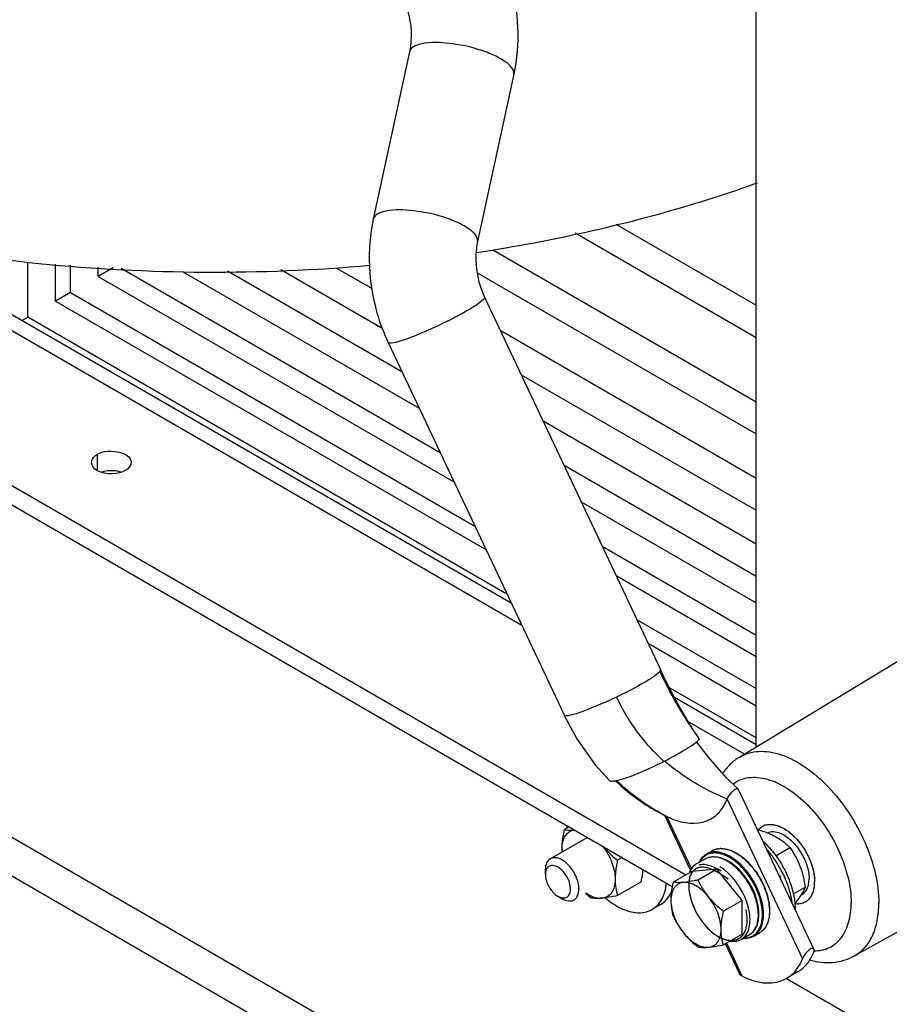
# Model space of a CAD drawing. Units: millimetres. Extents: x 235 to 13585, y -5508 to -773.
# Drawn here: x 8709 to 8929, y -3325 to -3076 of the extents above; entities that cross this region are included whole.
import ezdxf

# ---------------------------------------------------------------- set-up
doc = ezdxf.new("R2010")
doc.units = ezdxf.units.MM
doc.header["$LTSCALE"] = 346.5
doc.layers.get('0').update_dxf_attribs({"linetype": 'CONTINUOUS'})
doc.layers.add('ASSI', color=7, linetype='CONTINUOUS')
doc.layers.add('GEOM', color=7, linetype='CONTINUOUS')

msp = doc.modelspace()

# ---------------------------------------------------------------- linework, layer by layer
at = {"color": 7, "linetype": 'Continuous'}
for p, q in [((8847.75, -3280.33), (8846.57, -3281.01)), ((8861.18, -3288.08), (8860, -3288.76)), ((8878.82, -3291.61), (8874.08, -3294.34)), ((8885.18, -3291.04), (8878.82, -3291.61)), ((8885.18, -3291.04), (8880.45, -3293.77)), ((8891.55, -3298.95), (8885.18, -3291.04)), ((8865.87, -3294.33), (8860, -3297.72)), ((8870.88, -3299.99), (8868.76, -3301.22)), ((8891.55, -3298.95), (8886.81, -3301.69)), ((8891.55, -3307.44), (8891.55, -3298.95)), ((8891.55, -3307.44), (8886.81, -3310.17))]:
    msp.add_line(p, q, dxfattribs=at)
for centre, radius, start, end in [((8867.44, -3278.09), 20.41, 185.2526, 187.1803), ((8860.8, -3285.84), 14.84, 179.973, 183.1253), ((8865.74, -3295.99), 6.04, 292.9349, 299.9891)]:
    msp.add_arc(centre, radius, start, end, dxfattribs=at)
for points, knots in [([(8845.97, -3285.83), (8845.97, -3285.45), (8846.03, -3283.82), (8846.3, -3282.22), (8846.57, -3281.01)], [0, 0, 0, 0, 0.238312, 1, 1, 1, 1]), ([(8845.97, -3285.83), (8845.97, -3285.23), (8846.08, -3284.09), (8846.68, -3282.58), (8847.72, -3281.49), (8848.62, -3281.16), (8849.08, -3281.08)], [0, 0, 0, 0, 0.29386, 0.548576, 0.776026, 1, 1, 1, 1]), ([(8846.57, -3281.01), (8846.74, -3281.04), (8847.56, -3281.14), (8848.39, -3281.12), (8849.04, -3281.08)], [0, 0, 0, 0, 0.213677, 1, 1, 1, 1]), ([(8856.29, -3285.25), (8857.24, -3286.5), (8858.39, -3288.57), (8859.24, -3291.46), (8859.4, -3292.9), (8859.4, -3293.59)], [0, 0, 0, 0, 0.522664, 0.77189, 1, 1, 1, 1]), ([(8846, -3286.63), (8846, -3286.56), (8845.98, -3286.3), (8845.97, -3286.03), (8845.97, -3285.83)], [0, 0, 0, 0, 0.254539, 1, 1, 1, 1]), ([(8856.35, -3285.3), (8856.62, -3285.62), (8857.74, -3286.87), (8859.01, -3287.98), (8860, -3288.76)], [0, 0, 0, 0, 0.24821, 1, 1, 1, 1]), ([(8860, -3288.76), (8859.91, -3289.18), (8859.59, -3290.77), (8859.4, -3292.39), (8859.4, -3293.59)], [0, 0, 0, 0, 0.260473, 1, 1, 1, 1]), ([(8866.4, -3291.09), (8866.37, -3291.36), (8866.25, -3292.44), (8866.05, -3293.52), (8865.87, -3294.33)], [0, 0, 0, 0, 0.243601, 1, 1, 1, 1]), ([(8859.4, -3293.59), (8859.4, -3294.22), (8859.28, -3295.4), (8858.63, -3296.96), (8857.5, -3298.04), (8856.53, -3298.32), (8856.04, -3298.37)], [0, 0, 0, 0, 0.293858, 0.547079, 0.77354, 1, 1, 1, 1]), ([(8859.4, -3293.59), (8859.4, -3294.31), (8859.5, -3295.71), (8859.82, -3297.08), (8860, -3297.72)], [0, 0, 0, 0, 0.519795, 1, 1, 1, 1]), ([(8868.76, -3301.22), (8869.27, -3300.92), (8870.22, -3300.16), (8871.32, -3298.61), (8872.08, -3296.7), (8872.33, -3295.3), (8872.41, -3294.57)], [0, 0, 0, 0, 0.224035, 0.46, 0.716978, 1, 1, 1, 1]), ([(8874.08, -3294.34), (8874, -3294.73), (8873.69, -3296.24), (8873.51, -3297.77), (8873.51, -3298.91)], [0, 0, 0, 0, 0.260473, 1, 1, 1, 1]), ([(8876.7, -3294.38), (8876.24, -3294.42), (8875.32, -3294.69), (8874.25, -3295.72), (8873.63, -3297.2), (8873.51, -3298.31), (8873.51, -3298.91)], [0, 0, 0, 0, 0.226463, 0.452921, 0.706138, 1, 1, 1, 1]), ([(8876.7, -3294.38), (8876.44, -3294.41), (8875.57, -3294.47), (8874.69, -3294.43), (8874.08, -3294.34)], [0, 0, 0, 0, 0.293873, 1, 1, 1, 1]), ([(8880.45, -3293.77), (8880.11, -3293.84), (8878.87, -3294.09), (8877.61, -3294.3), (8876.7, -3294.38)], [0, 0, 0, 0, 0.272825, 1, 1, 1, 1]), ([(8883.06, -3298.06), (8882.59, -3297.48), (8881.61, -3296.43), (8879.6, -3294.92), (8877.79, -3294.29), (8876.7, -3294.38)], [0, 0, 0, 0, 0.295034, 0.564528, 1, 1, 1, 1]), ([(8883.06, -3298.06), (8882.53, -3297.4), (8881.57, -3296.01), (8880.8, -3294.52), (8880.45, -3293.77)], [0, 0, 0, 0, 0.50613, 1, 1, 1, 1]), ([(8852.01, -3297.04), (8852.35, -3297.27), (8853.56, -3298.01), (8855.03, -3298.46), (8856.04, -3298.37)], [0, 0, 0, 0, 0.28506, 1, 1, 1, 1]), ([(8870.88, -3299.99), (8871.49, -3299.64), (8872.64, -3298.66), (8873.4, -3297.37), (8873.71, -3296.66)], [0, 0, 0, 0, 0.481813, 1, 1, 1, 1]), ([(8856.04, -3298.37), (8855.78, -3298.39), (8854.86, -3298.45), (8853.93, -3298.42), (8853.29, -3298.32)], [0, 0, 0, 0, 0.293866, 1, 1, 1, 1]), ([(8860, -3297.72), (8859.31, -3297.87), (8857.99, -3298.13), (8856.67, -3298.31), (8856.04, -3298.37)], [0, 0, 0, 0, 0.532661, 1, 1, 1, 1]), ([(8856.9, -3298.3), (8857.13, -3298.5), (8858.04, -3299.23), (8859.01, -3299.89), (8859.76, -3300.33)], [0, 0, 0, 0, 0.259244, 1, 1, 1, 1]), ([(8873.51, -3298.91), (8873.51, -3299.6), (8873.61, -3300.92), (8873.9, -3302.22), (8874.08, -3302.83)], [0, 0, 0, 0, 0.519796, 1, 1, 1, 1]), ([(8873.51, -3298.91), (8873.51, -3299.59), (8873.68, -3301.02), (8874.55, -3303.87), (8875.72, -3305.9), (8876.7, -3307.11)], [0, 0, 0, 0, 0.228319, 0.478263, 1, 1, 1, 1]), ([(8886.24, -3306.26), (8886.24, -3305.58), (8886.07, -3304.15), (8885.21, -3301.3), (8884.03, -3299.27), (8883.06, -3298.06)], [0, 0, 0, 0, 0.228319, 0.478263, 1, 1, 1, 1]), ([(8886.81, -3301.69), (8886.47, -3301.42), (8885.12, -3300.31), (8883.88, -3299.07), (8883.06, -3298.06)], [0, 0, 0, 0, 0.251925, 1, 1, 1, 1]), ([(8859.76, -3300.33), (8860.2, -3300.58), (8861.85, -3301.44), (8863.69, -3301.98), (8865.04, -3302.05)], [0, 0, 0, 0, 0.273863, 1, 1, 1, 1]), ([(8865.04, -3302.05), (8865.58, -3302.08), (8866.62, -3302.03), (8867.63, -3301.74), (8868.09, -3301.55)], [0, 0, 0, 0, 0.51345, 1, 1, 1, 1]), ([(8886.24, -3306.26), (8886.24, -3305.89), (8886.3, -3304.36), (8886.56, -3302.83), (8886.81, -3301.69)], [0, 0, 0, 0, 0.238313, 1, 1, 1, 1]), ([(8874.08, -3302.83), (8874.43, -3303.58), (8875.21, -3305.07), (8876.16, -3306.45), (8876.7, -3307.11)], [0, 0, 0, 0, 0.49387, 1, 1, 1, 1]), ([(8876.7, -3307.11), (8876.97, -3307.45), (8878.11, -3308.77), (8879.42, -3309.93), (8880.45, -3310.74)], [0, 0, 0, 0, 0.24785, 1, 1, 1, 1]), ([(8876.7, -3307.11), (8877.16, -3307.69), (8878.15, -3308.74), (8880.15, -3310.25), (8881.97, -3310.88), (8883.06, -3310.79)], [0, 0, 0, 0, 0.295034, 0.564528, 1, 1, 1, 1]), ([(8883.06, -3310.79), (8883.52, -3310.75), (8884.44, -3310.48), (8885.51, -3309.45), (8886.13, -3307.97), (8886.24, -3306.86), (8886.24, -3306.26)], [0, 0, 0, 0, 0.226463, 0.452921, 0.706138, 1, 1, 1, 1]), ([(8886.81, -3310.17), (8886.63, -3309.56), (8886.34, -3308.27), (8886.24, -3306.95), (8886.24, -3306.26)], [0, 0, 0, 0, 0.480205, 1, 1, 1, 1]), ([(8883.06, -3310.79), (8883.34, -3310.76), (8884.6, -3310.62), (8885.85, -3310.38), (8886.81, -3310.17)], [0, 0, 0, 0, 0.223922, 1, 1, 1, 1]), ([(8880.45, -3310.74), (8880.63, -3310.77), (8881.5, -3310.87), (8882.37, -3310.85), (8883.06, -3310.79)], [0, 0, 0, 0, 0.210267, 1, 1, 1, 1])]:
    msp.add_open_spline(points, degree=3, knots=knots, dxfattribs=at)
msp.add_open_spline([(8853.29, -3298.32), (8852.8, -3297.94), (8852.32, -3297.54), (8851.85, -3297.12)], degree=3, dxfattribs=at)
at = {"layer": 'ASSI', "color": 7, "linetype": 'Continuous'}
for p, q in [((8932.95, -3237.3), (8890.94, -3262.63)), ((8842.97, -3288.39), (8852.34, -3282.98)), ((8882.51, -3287.21), (8883.99, -3286.35)), ((8962.95, -3289.26), (8920.01, -3312.99)), ((8906.65, -3297.52), (8906.43, -3297.65)), ((8894.51, -3308), (8895.99, -3307.14)), ((8905.62, -3317.03), (8902.79, -3318.66))]:
    msp.add_line(p, q, dxfattribs=at)
at = {"layer": 'ASSI', "color": 9, "linetype": 'Continuous'}
msp.add_arc((8894.2, -3275.93), 8.15, 127.228, 127.587, dxfattribs=at)
at = {"layer": 'ASSI', "color": 7, "linetype": 'Continuous'}
for centre, radius, start, end in [((8898.49, -3283.39), 3.68, 120.0052, 125.5689), ((8898.51, -3283.42), 3.72, 109.295, 119.9627), ((8898.82, -3283.73), 4.16, 137.7747, 142.7014), ((8898.81, -3283.72), 4.15, 137.6207, 142.657), ((8898.72, -3283.63), 4.01, 136.5071, 137.7508), ((8878.5, -3303.17), 25.82, 34.9663, 41.6292), ((8877.44, -3303.95), 27.13, 34.8058, 35.0399), ((8877.41, -3303.98), 27.18, 34.6406, 34.8058), ((8877.38, -3304), 27.21, 34.5234, 34.6406), ((8877.35, -3304.02), 27.25, 34.2913, 34.5234), ((8877.06, -3304.21), 27.59, 25.7148, 34.2854), ((8877.37, -3304.06), 27.25, 25.4768, 25.7089), ((8877.4, -3304.04), 27.21, 25.3596, 25.4768), ((8877.43, -3304.03), 27.18, 25.1944, 25.3596), ((8877.48, -3304.01), 27.13, 24.9603, 25.1944), ((8904.45, -3295.1), 5.37, 332.6932, 338.1962), ((8902.55, -3294.5), 7.36, 346.4877, 350.211), ((8905.8, -3296.03), 3.72, 289.2894, 299.9608), ((8905.81, -3296.07), 3.68, 300.0091, 305.5743), ((8905.49, -3295.73), 4.15, 316.5525, 323.5409)]:
    msp.add_arc(centre, radius, start, end, dxfattribs=at)
for points, knots in [([(8890.94, -3262.63), (8890.08, -3263.15), (8888.47, -3264.39), (8887.18, -3265.96), (8886.63, -3266.8)], [0, 0, 0, 0, 0.498147, 1, 1, 1, 1]), ([(8896.65, -3280.2), (8897.2, -3279.88), (8898.58, -3279.53), (8900.8, -3279.97), (8903.07, -3281.21), (8905.25, -3283.14), (8907.17, -3285.6), (8908.69, -3288.4), (8909.67, -3291.3), (8909.93, -3293.28), (8909.93, -3294.22)], [0, 0, 0, 0, 0.086935, 0.186407, 0.3038, 0.437615, 0.582118, 0.729433, 0.871177, 1, 1, 1, 1]), ([(8897.28, -3279.91), (8897.82, -3279.72), (8899.09, -3279.59), (8901.05, -3280.1), (8903.04, -3281.22), (8904.62, -3282.57), (8905.81, -3283.88), (8906.95, -3285.35), (8908.62, -3288.1), (8909.55, -3290.76), (8909.8, -3292.54)], [0, 0, 0, 0, 0.088369, 0.189444, 0.306179, 0.43714, 0.506761, 0.578197, 0.723329, 1, 1, 1, 1]), ([(8897.93, -3281.79), (8898.4, -3281.58), (8899.54, -3281.4), (8901.7, -3281.96), (8904.14, -3283.67), (8906.44, -3286.49), (8908.04, -3289.82), (8908.52, -3292.25), (8908.52, -3293.4)], [0, 0, 0, 0, 0.087925, 0.189501, 0.373673, 0.586317, 0.803644, 1, 1, 1, 1]), ([(8896.78, -3283.86), (8898, -3284.97), (8900.24, -3287.51), (8902.82, -3291.86), (8904.52, -3296.47), (8904.98, -3299.65), (8904.98, -3301.16)], [0, 0, 0, 0, 0.252226, 0.514644, 0.769315, 1, 1, 1, 1]), ([(8902.08, -3292.56), (8902.22, -3292.88), (8902.78, -3294.14), (8903.24, -3295.44), (8903.52, -3296.43)], [0, 0, 0, 0, 0.254476, 1, 1, 1, 1]), ([(8909.8, -3292.54), (8909.83, -3292.68), (8909.9, -3293.24), (8909.93, -3293.8), (8909.93, -3294.22)], [0, 0, 0, 0, 0.257706, 1, 1, 1, 1]), ([(8906.65, -3297.52), (8906.95, -3297.35), (8907.5, -3296.88), (8908.1, -3295.91), (8908.45, -3294.72), (8908.52, -3293.86), (8908.52, -3293.4)], [0, 0, 0, 0, 0.217773, 0.450952, 0.710201, 1, 1, 1, 1]), ([(8907.65, -3299.25), (8908.02, -3299.04), (8908.69, -3298.47), (8909.42, -3297.29), (8909.85, -3295.83), (8909.93, -3294.77), (8909.93, -3294.22)], [0, 0, 0, 0, 0.217772, 0.450955, 0.710192, 1, 1, 1, 1]), ([(8909.8, -3295.75), (8909.83, -3295.63), (8909.9, -3295.12), (8909.93, -3294.61), (8909.93, -3294.22)], [0, 0, 0, 0, 0.241135, 1, 1, 1, 1]), ([(8903.52, -3296.43), (8903.59, -3296.68), (8903.84, -3297.67), (8904.04, -3298.67), (8904.13, -3299.42)], [0, 0, 0, 0, 0.256684, 1, 1, 1, 1]), ([(8909.43, -3297.09), (8909.46, -3297.02), (8909.57, -3296.74), (8909.65, -3296.44), (8909.71, -3296.22)], [0, 0, 0, 0, 0.243653, 1, 1, 1, 1]), ([(8904.9, -3299.71), (8905.39, -3299.78), (8906.35, -3299.79), (8907.26, -3299.48), (8907.65, -3299.25)], [0, 0, 0, 0, 0.519531, 1, 1, 1, 1]), ([(8904.9, -3299.71), (8905.08, -3299.74), (8905.8, -3299.81), (8906.53, -3299.71), (8907.02, -3299.54)], [0, 0, 0, 0, 0.264938, 1, 1, 1, 1]), ([(8908.57, -3313.98), (8910.48, -3314.52), (8914.44, -3315.03), (8918.33, -3313.91), (8920.01, -3312.99)], [0, 0, 0, 0, 0.508255, 1, 1, 1, 1])]:
    msp.add_open_spline(points, degree=3, knots=knots, dxfattribs=at)
at = {"layer": 'ASSI', "color": 9, "linetype": 'Continuous'}
for points, knots in [([(8890.94, -3262.63), (8891.65, -3262.2), (8893.22, -3261.51), (8895.83, -3261.09), (8898.63, -3261.26), (8902.71, -3262.3), (8907.94, -3265.12), (8913.72, -3270.2), (8918.84, -3276.71), (8922.87, -3284.13), (8925.49, -3291.84), (8926.19, -3297.09), (8926.19, -3299.59)], [0, 0, 0, 0, 0.042863, 0.08739, 0.135063, 0.18685, 0.303827, 0.437399, 0.581843, 0.729229, 0.871095, 1, 1, 1, 1]), ([(8889.27, -3269.44), (8889.83, -3269.01), (8891.08, -3268.3), (8894.02, -3267.53), (8898.31, -3268.04), (8903.42, -3270.57), (8908.38, -3274.72), (8912.79, -3280.15), (8916.29, -3286.41), (8918.56, -3292.96), (8919.18, -3297.43), (8919.18, -3299.55)], [0, 0, 0, 0, 0.04307, 0.087149, 0.184266, 0.299584, 0.432571, 0.577569, 0.726301, 0.869769, 1, 1, 1, 1]), ([(8909.78, -3311.7), (8911.1, -3311.7), (8913.1, -3311.3), (8915.33, -3309.88), (8917.24, -3307.89), (8918.84, -3304.37), (8919.18, -3301.23), (8919.18, -3299.55)], [0, 0, 0, 0, 0.230166, 0.341964, 0.456599, 0.70705, 1, 1, 1, 1]), ([(8920.01, -3312.99), (8920.99, -3312.44), (8922.83, -3310.95), (8924.8, -3307.81), (8925.96, -3303.92), (8926.19, -3301.08), (8926.19, -3299.59)], [0, 0, 0, 0, 0.217819, 0.450704, 0.709844, 1, 1, 1, 1])]:
    msp.add_open_spline(points, degree=3, knots=knots, dxfattribs=at)
at = {"layer": 'ASSI', "color": 7, "linetype": 'Continuous'}
for points in [[(8895.75, -3280.93), (8896.01, -3280.64), (8896.32, -3280.39), (8896.65, -3280.2)], [(8895.8, -3280.87), (8895.97, -3280.7), (8896.15, -3280.53), (8896.35, -3280.39)], [(8908.83, -3298.19), (8908.97, -3297.99), (8909.1, -3297.78), (8909.22, -3297.56)], [(8907.95, -3299.06), (8908.15, -3298.92), (8908.33, -3298.76), (8908.5, -3298.58)]]:
    msp.add_open_spline(points, degree=3, dxfattribs=at)
at = {"layer": 'GEOM', "color": 7, "linetype": 'Continuous'}
for p, q in [((8895.08, -3260.13), (8895.08, -2689.91)), ((8807.31, -3084.08), (8798.14, -3126.45)), ((8833.7, -3089.8), (8824.52, -3132.16)), ((8859.58, -3127.74), (8895.08, -3148.24)), ((8849.25, -3129.94), (8895.08, -3156.4)), ((8824.9, -3134.9), (8824.28, -3134.99)), ((8828.59, -3134.29), (8895.08, -3172.68)), ((8710.61, -3151.29), (8710.61, -3137.41)), ((8717.68, -3147.21), (8717.68, -3137.86)), ((8721.41, -3145.05), (8721.41, -3138.09)), ((8603.78, -3139.48), (8873.87, -3295.41)), ((8728.48, -3140.97), (8728.48, -3138.54)), ((8732.27, -3138.78), (8728.48, -3140.97)), ((8734.25, -3138.9), (8815.07, -3185.56)), ((8750.05, -3139.86), (8809.76, -3174.33)), ((8761.22, -3139.57), (8805.39, -3165.07)), ((8774.75, -3139.21), (8800.55, -3154.11)), ((8788.85, -3138.84), (8797.81, -3144.01)), ((8824.47, -3140.08), (8895.08, -3180.84)), ((8728.48, -3140.97), (8818.57, -3192.98)), ((8721.41, -3145.05), (8717.68, -3147.21)), ((8721.41, -3145.05), (8823.88, -3204.21)), ((8717.68, -3147.21), (8826.68, -3210.13)), ((8826.32, -3146.18), (8870.87, -3240.48)), ((8709.12, -3152.15), (8710.61, -3151.29)), ((8831.98, -3221.36), (8710.61, -3151.29)), ((8830.31, -3154.61), (8895.08, -3192.01)), ((8801.91, -3157.71), (8846.45, -3251.99)), ((8835.61, -3165.84), (8895.08, -3200.17)), ((8841.14, -3177.55), (8895.08, -3208.69)), ((8846.45, -3188.77), (8895.08, -3216.85)), ((8850.82, -3198.04), (8895.08, -3223.59)), ((8856.13, -3209.27), (8895.08, -3231.76)), ((8859.63, -3216.69), (8895.08, -3237.15)), ((8864.94, -3227.92), (8895.08, -3245.32)), ((8867.73, -3233.84), (8895.08, -3249.63)), ((8895.08, -3257.79), (8873.17, -3245.14)), ((8846.44, -3251.98), (8846.44, -3251.98)), ((8859.39, -3268.61), (8859.66, -3268.86)), ((8859.66, -3268.86), (8860.38, -3269.53)), ((8890.57, -3270.79), (8890.65, -3270.9)), ((8890.65, -3270.91), (8909.75, -3311.34)), ((8878.48, -3291.24), (8871.96, -3277.45)), ((8872.49, -3277.7), (8871.99, -3277.44)), ((8895.56, -3281.3), (8895.91, -3281.1)), ((8900.11, -3287.63), (8903.66, -3285.57)), ((8882.15, -3288.46), (8880.03, -3289.68)), ((8880.03, -3289.68), (8880.03, -3289.68)), ((8841.73, -3292.36), (8841.73, -3291.14)), ((8904.54, -3297.3), (8907.54, -3295.57)), ((8844.91, -3297.88), (8845.97, -3298.49)), ((8895.62, -3300.18), (8895.29, -3298.81)), ((8891.31, -3308.8), (8893.43, -3307.58)), ((8893.42, -3307.58), (8893.43, -3307.58)), ((8890.86, -3317.45), (8887.31, -3309.94)), ((8890.92, -3309), (8891.31, -3308.8)), ((8902.79, -3318.67), (9001.15, -3375.46))]:
    msp.add_line(p, q, dxfattribs=at)
at = {"layer": 'GEOM', "color": 9, "linetype": 'Continuous'}
for p, q in [((8835.73, -3229.3), (8662.18, -3129.1)), ((8728.23, -3186.02), (8728.23, -3190)), ((8870.87, -3240.48), (8870.71, -3240.95)), ((8892.17, -3261.88), (8877.83, -3253.6)), ((8879.9, -3256.86), (8879.8, -3256.72)), ((8658.21, -3264.8), (8915.28, -3413.22)), ((8673.25, -3263.69), (8923.4, -3408.1)), ((8887.77, -3273.29), (8906.86, -3313.71)), ((8878.72, -3290.89), (8872.49, -3277.7)), ((8882.15, -3288.45), (8882.15, -3288.46)), ((8893.43, -3302.11), (8893.17, -3300.78)), ((8893.43, -3307.58), (8893.86, -3307.29)), ((8891.59, -3318.11), (8887.65, -3309.78))]:
    msp.add_line(p, q, dxfattribs=at)
at = {"layer": 'GEOM', "color": 3, "linetype": 'Continuous'}
for p, q in [((8833.09, -3223.72), (8673.86, -3131.79)), ((8608.02, -3137.03), (8877.29, -3292.49)), ((8895.08, -3259.51), (8874.45, -3247.59))]:
    msp.add_line(p, q, dxfattribs=at)
at = {"layer": 'GEOM', "color": 7, "linetype": 'Continuous'}
for points in [[(8879.8, -3256.72), (8879.14, -3255.72), (8877.71, -3253.42), (8876.26, -3250.92), (8874.77, -3248.2), (8873.26, -3245.33), (8871.77, -3242.34), (8870.87, -3240.48)], [(8846.44, -3251.98), (8849.71, -3258.06), (8854.35, -3264.63), (8857.87, -3268.52)], [(8880.71, -3258.02), (8880.3, -3257.44), (8879.9, -3256.86)], [(8890.57, -3270.79), (8887.62, -3267.9), (8883.43, -3263.2), (8880.02, -3258.76)], [(8860.38, -3269.53), (8861.1, -3270.17), (8861.82, -3270.78), (8862.53, -3271.37), (8863.24, -3271.93), (8863.94, -3272.47), (8864.63, -3272.98), (8865.31, -3273.46), (8865.98, -3273.92), (8866.64, -3274.36), (8867.29, -3274.78), (8867.91, -3275.17), (8868.53, -3275.54), (8869.12, -3275.89), (8869.69, -3276.21), (8870.24, -3276.51), (8870.75, -3276.79), (8871.22, -3277.04), (8871.63, -3277.25), (8871.96, -3277.42)], [(8880.03, -3289.68), (8879.75, -3289.86), (8879.11, -3290.4), (8878.56, -3291.09), (8878.12, -3291.91), (8878.08, -3292.03)], [(8895.29, -3298.81), (8894.83, -3297.42), (8894.23, -3296.04), (8893.52, -3294.7), (8892.7, -3293.42), (8891.78, -3292.22), (8890.8, -3291.14), (8889.75, -3290.18), (8888.67, -3289.37), (8887.56, -3288.72), (8886.46, -3288.25), (8885.38, -3287.97), (8884.34, -3287.88), (8883.36, -3287.99), (8882.48, -3288.29), (8882.15, -3288.46)], [(8893.43, -3307.58), (8893.74, -3307.38), (8894.43, -3306.77), (8894.99, -3305.98), (8895.42, -3305.04), (8895.69, -3303.97), (8895.82, -3302.79), (8895.79, -3301.52), (8895.62, -3300.18)], [(8888.36, -3309.28), (8889.04, -3309.36), (8890.03, -3309.28), (8890.92, -3309)]]:
    msp.add_lwpolyline(points, dxfattribs=at)
at = {"layer": 'GEOM', "color": 9, "linetype": 'Continuous'}
for points in [[(8888.04, -3292.02), (8887, -3291.13), (8885.93, -3290.39)], [(8893.17, -3300.78), (8892.77, -3299.41), (8892.24, -3298.04), (8891.59, -3296.7), (8890.83, -3295.4), (8889.97, -3294.17), (8889.04, -3293.04), (8888.04, -3292.02)], [(8893.86, -3307.29), (8894.47, -3306.68), (8894.97, -3305.91), (8895.34, -3305.01), (8895.58, -3303.98), (8895.68, -3302.84), (8895.64, -3301.61), (8895.46, -3300.32)]]:
    msp.add_lwpolyline(points, dxfattribs=at)
at = {"layer": 'GEOM', "color": 3, "linetype": 'Continuous'}
msp.add_arc((8728.45, -3188.06), 1.67, 180.1315, 191.1164, dxfattribs=at)
at = {"layer": 'GEOM', "color": 7, "linetype": 'Continuous'}
for centre, radius, start, end in [((8858.19, -3261.47), 7.25, 277.9112, 279.1734), ((8897.87, -3228.34), 55.5, 241.8086, 242.2102), ((8881.17, -3260.1), 19.62, 243.7411, 248.3749), ((8900.57, -3308.92), 9.6, 319.5087, 323.6731), ((8897.94, -3310.71), 9.34, 319.487, 319.9508)]:
    msp.add_arc(centre, radius, start, end, dxfattribs=at)
at = {"layer": 'GEOM', "color": 9, "linetype": 'Continuous'}
for centre, radius, start, end in [((8886, -3289.84), 4.03, 112.5365, 119.987), ((8886.06, -3289.98), 4.17, 104.7212, 112.5046), ((8886.11, -3290.18), 4.38, 100.7845, 104.7365), ((8886.19, -3290.94), 5.15, 90.4861, 91.6799), ((8883.24, -3298.44), 13.33, 54.31, 54.7641), ((8883.08, -3298.67), 13.61, 53.3849, 54.3084), ((8884.06, -3291.76), 3.81, 111.1768, 119.9292), ((8884.1, -3291.87), 3.93, 105.8855, 111.1708), ((8871.31, -3315.57), 27.64, 53.1372, 55.5879), ((8869.5, -3318), 30.67, 52.7729, 53.1575), ((8877.08, -3304.3), 18.83, 34.5772, 35.7295), ((8876.91, -3304.42), 19.03, 32.6022, 34.5757), ((8876.77, -3304.51), 19.2, 27.2909, 32.6047), ((8880.15, -3303.19), 16.61, 12.0384, 17.2437)]:
    msp.add_arc(centre, radius, start, end, dxfattribs=at)
at = {"layer": 'GEOM', "color": 7, "linetype": 'Continuous'}
for points, knots in [([(8829.92, -3058.53), (8831.07, -3060.96), (8834.83, -3070.89), (8835.37, -3082.06), (8833.7, -3089.8)], [0, 0, 0, 0, 0.253358, 1, 1, 1, 1]), ([(8805.51, -3070.07), (8806.04, -3071.19), (8807.72, -3075.64), (8808.05, -3080.64), (8807.31, -3084.08)], [0, 0, 0, 0, 0.260097, 1, 1, 1, 1]), ([(8895.34, -3117.36), (8889.81, -3119.34), (8866.8, -3126.89), (8843.04, -3132.12), (8824.9, -3134.9)], [0, 0, 0, 0, 0.242273, 1, 1, 1, 1]), ([(8797.35, -3138.22), (8769.5, -3140.68), (8714.24, -3140.39), (8659.9, -3129.94), (8634.16, -3121.94)], [0, 0, 0, 0, 0.509202, 1, 1, 1, 1]), ([(8798.14, -3126.45), (8796.46, -3134.18), (8797, -3145.36), (8800.76, -3155.28), (8801.91, -3157.71)], [0, 0, 0, 0, 0.746644, 1, 1, 1, 1]), ([(8824.52, -3132.16), (8824.29, -3133.25), (8823.71, -3137.99), (8824.77, -3142.88), (8826.32, -3146.18)], [0, 0, 0, 0, 0.234665, 1, 1, 1, 1]), ([(8871.76, -3263.75), (8872.64, -3263.28), (8875.48, -3261.75), (8878.3, -3260.14), (8880.04, -3258.75)], [0, 0, 0, 0, 0.308521, 1, 1, 1, 1]), ([(8880.04, -3258.75), (8880.1, -3258.7), (8880.29, -3258.55), (8880.47, -3258.39), (8880.58, -3258.27)], [0, 0, 0, 0, 0.324125, 1, 1, 1, 1]), ([(8880.58, -3258.27), (8880.63, -3258.22), (8880.68, -3258.16), (8880.73, -3258.05), (8880.71, -3258.02)], [0, 0, 0, 0, 0.68341, 1, 1, 1, 1]), ([(8859.35, -3268.63), (8861.12, -3268.34), (8865.33, -3266.75), (8869.4, -3264.96), (8871.76, -3263.75)], [0, 0, 0, 0, 0.403339, 1, 1, 1, 1]), ([(8857.87, -3268.52), (8857.92, -3268.58), (8858.34, -3268.78), (8858.82, -3268.71), (8859.19, -3268.65)], [0, 0, 0, 0, 0.165181, 1, 1, 1, 1]), ([(8887.77, -3273.29), (8887.83, -3273.12), (8888.24, -3272.34), (8888.77, -3271.62), (8889.29, -3271.16)], [0, 0, 0, 0, 0.208914, 1, 1, 1, 1]), ([(8889.29, -3271.16), (8889.41, -3271.05), (8889.76, -3270.8), (8890.35, -3270.59), (8890.57, -3270.79)], [0, 0, 0, 0, 0.362327, 1, 1, 1, 1]), ([(8873.94, -3278.34), (8876.65, -3279.41), (8881.5, -3280.05), (8886.07, -3276.65), (8887.33, -3274.38), (8887.77, -3273.29)], [0, 0, 0, 0, 0.533365, 0.784322, 1, 1, 1, 1]), ([(8895.91, -3281.1), (8896.31, -3281.22), (8897.85, -3281.74), (8899.35, -3282.39), (8900.38, -3282.99)], [0, 0, 0, 0, 0.260473, 1, 1, 1, 1]), ([(8900.38, -3282.99), (8901.01, -3283.35), (8902.17, -3284.14), (8903.2, -3285.09), (8903.66, -3285.57)], [0, 0, 0, 0, 0.519796, 1, 1, 1, 1]), ([(8880.64, -3289.32), (8880.85, -3288.88), (8881.36, -3288.06), (8882.11, -3287.44), (8882.51, -3287.21)], [0, 0, 0, 0, 0.514653, 1, 1, 1, 1]), ([(8883.99, -3286.35), (8884.45, -3286.09), (8885.53, -3285.72), (8887.32, -3285.79), (8889.19, -3286.39), (8890.38, -3287.09), (8890.98, -3287.5)], [0, 0, 0, 0, 0.215161, 0.447304, 0.707692, 1, 1, 1, 1]), ([(8890.98, -3287.5), (8891.8, -3288.08), (8893.37, -3289.46), (8895.36, -3291.95), (8896.97, -3294.79), (8897.73, -3296.84), (8898.01, -3297.87)], [0, 0, 0, 0, 0.235573, 0.488873, 0.747986, 1, 1, 1, 1]), ([(8903.66, -3285.57), (8904.17, -3286.29), (8905.12, -3287.78), (8905.88, -3289.39), (8906.2, -3290.23)], [0, 0, 0, 0, 0.493879, 1, 1, 1, 1]), ([(8842.97, -3288.39), (8842.56, -3288.63), (8841.86, -3289.5), (8841.73, -3290.57), (8841.73, -3291.14)], [0, 0, 0, 0, 0.449215, 1, 1, 1, 1]), ([(8848.09, -3296.04), (8848.09, -3295.16), (8847.57, -3293.35), (8846.25, -3291.48), (8844.88, -3290.45), (8843.87, -3290.06), (8842.9, -3290.1), (8842.41, -3290.46), (8842.23, -3290.67)], [0, 0, 0, 0, 0.279018, 0.575607, 0.707016, 0.818493, 0.912086, 1, 1, 1, 1]), ([(8850.21, -3296.04), (8850.21, -3294.97), (8849.62, -3292.75), (8848.1, -3290.39), (8846.47, -3288.95), (8845.23, -3288.27), (8844.02, -3288.03), (8843.27, -3288.22), (8842.97, -3288.39)], [0, 0, 0, 0, 0.269862, 0.561314, 0.695456, 0.813136, 0.912852, 1, 1, 1, 1]), ([(8906.2, -3290.23), (8906.53, -3291.08), (8907.07, -3292.84), (8907.41, -3294.66), (8907.54, -3295.57)], [0, 0, 0, 0, 0.497276, 1, 1, 1, 1]), ([(8841.73, -3292.36), (8841.73, -3293.46), (8842.47, -3295.61), (8843.96, -3297.33), (8844.91, -3297.88)], [0, 0, 0, 0, 0.500001, 1, 1, 1, 1]), ([(8846.23, -3298.31), (8846.49, -3298.32), (8847.01, -3298.25), (8847.91, -3297.55), (8848.09, -3296.63), (8848.09, -3296.04)], [0, 0, 0, 0, 0.235135, 0.461466, 1, 1, 1, 1]), ([(8848.97, -3298.79), (8849.37, -3298.55), (8850.07, -3297.68), (8850.21, -3296.61), (8850.21, -3296.04)], [0, 0, 0, 0, 0.449215, 1, 1, 1, 1]), ([(8907.54, -3295.57), (8907.47, -3295.75), (8907.11, -3296.6), (8906.62, -3297.39), (8906.2, -3297.98)], [0, 0, 0, 0, 0.210275, 1, 1, 1, 1]), ([(8844.91, -3297.88), (8845.02, -3297.94), (8845.43, -3298.15), (8845.89, -3298.29), (8846.23, -3298.31)], [0, 0, 0, 0, 0.273909, 1, 1, 1, 1]), ([(8845.97, -3298.49), (8846.46, -3298.77), (8847.46, -3299.19), (8848.56, -3299.02), (8848.97, -3298.79)], [0, 0, 0, 0, 0.550743, 1, 1, 1, 1]), ([(8898.01, -3297.87), (8898.07, -3298.09), (8898.29, -3298.97), (8898.43, -3299.85), (8898.49, -3300.52)], [0, 0, 0, 0, 0.258227, 1, 1, 1, 1]), ([(8906.2, -3297.98), (8906.11, -3298.12), (8905.69, -3298.7), (8905.24, -3299.25), (8904.89, -3299.67)], [0, 0, 0, 0, 0.23234, 1, 1, 1, 1]), ([(8898.53, -3301.56), (8898.53, -3302.18), (8898.44, -3303.34), (8897.96, -3304.95), (8897.16, -3306.27), (8896.4, -3306.9), (8895.99, -3307.14)], [0, 0, 0, 0, 0.286851, 0.545103, 0.779465, 1, 1, 1, 1]), ([(8898.49, -3300.52), (8898.5, -3300.61), (8898.52, -3300.95), (8898.53, -3301.3), (8898.53, -3301.56)], [0, 0, 0, 0, 0.254536, 1, 1, 1, 1]), ([(8894.51, -3308), (8894.11, -3308.23), (8893.19, -3308.56), (8892.23, -3308.6), (8891.74, -3308.55)], [0, 0, 0, 0, 0.48531, 1, 1, 1, 1]), ([(8909.75, -3311.32), (8909.68, -3311.19), (8909.07, -3310.92), (8908.13, -3311.77), (8907.56, -3312.45), (8907.28, -3312.9)], [0, 0, 0, 0, 0.132735, 0.511185, 1, 1, 1, 1]), ([(8891.59, -3318.11), (8893.47, -3319.04), (8897.24, -3320.31), (8901.27, -3319.54), (8902.79, -3318.66)], [0, 0, 0, 0, 0.544507, 1, 1, 1, 1])]:
    msp.add_open_spline(points, degree=3, knots=knots, dxfattribs=at)
at = {"layer": 'GEOM', "color": 9, "linetype": 'Continuous'}
for points, knots in [([(8809.7, -3082.26), (8809.38, -3082.36), (8808.44, -3082.67), (8807.45, -3083.41), (8807.31, -3084.08)], [0, 0, 0, 0, 0.324388, 1, 1, 1, 1]), ([(8833.7, -3089.8), (8833.97, -3088.55), (8831.64, -3086.46), (8828.56, -3084.85), (8823.49, -3082.93), (8817.18, -3081.72), (8811.89, -3081.63), (8809.7, -3082.26)], [0, 0, 0, 0, 0.144057, 0.268755, 0.419399, 0.743127, 1, 1, 1, 1]), ([(8800.53, -3124.63), (8800.21, -3124.72), (8799.27, -3125.04), (8798.28, -3125.77), (8798.14, -3126.45)], [0, 0, 0, 0, 0.324388, 1, 1, 1, 1]), ([(8824.52, -3132.16), (8824.79, -3130.91), (8822.47, -3128.82), (8819.39, -3127.21), (8814.32, -3125.29), (8808.01, -3124.08), (8802.72, -3123.99), (8800.53, -3124.63)], [0, 0, 0, 0, 0.144057, 0.268755, 0.419399, 0.743127, 1, 1, 1, 1]), ([(8826.32, -3146.18), (8826.44, -3146.42), (8825.53, -3147.28), (8824.18, -3148.29), (8821.56, -3149.88), (8817.17, -3152.26), (8811.43, -3154.95), (8806.74, -3156.83), (8804.57, -3157.45)], [0, 0, 0, 0, 0.033221, 0.113162, 0.235361, 0.388487, 0.726757, 1, 1, 1, 1]), ([(8804.57, -3157.45), (8803.96, -3157.63), (8803.24, -3157.81), (8802.02, -3157.95), (8801.91, -3157.71)], [0, 0, 0, 0, 0.705757, 1, 1, 1, 1]), ([(8870.34, -3241.33), (8869.1, -3242.47), (8865.52, -3244.52), (8861.93, -3246.42), (8859.78, -3247.45)], [0, 0, 0, 0, 0.413468, 1, 1, 1, 1]), ([(8859.78, -3247.45), (8858.18, -3248.21), (8855.15, -3249.53), (8851.18, -3251.11), (8848.41, -3252.09), (8847.02, -3252.21), (8846.51, -3252.11), (8846.44, -3251.98)], [0, 0, 0, 0, 0.37243, 0.691577, 0.908465, 0.969968, 1, 1, 1, 1]), ([(8871.76, -3263.75), (8868.04, -3260.35), (8863.68, -3254.99), (8860.51, -3249), (8859.78, -3247.45)], [0, 0, 0, 0, 0.745607, 1, 1, 1, 1]), ([(8887.77, -3273.29), (8886.27, -3272.67), (8880.6, -3270.09), (8875.33, -3266.63), (8871.87, -3263.6)], [0, 0, 0, 0, 0.261186, 1, 1, 1, 1]), ([(8888.93, -3288.4), (8888.17, -3287.9), (8886.97, -3287.29), (8885.31, -3286.92), (8884.17, -3286.89), (8883.12, -3287.12), (8882.19, -3287.59), (8881.4, -3288.29), (8881, -3288.88), (8880.83, -3289.2)], [0, 0, 0, 0, 0.296746, 0.427824, 0.548584, 0.661836, 0.771681, 0.882902, 1, 1, 1, 1]), ([(8896.99, -3302.5), (8896.99, -3301.48), (8896.7, -3299.32), (8895.63, -3296.15), (8893.98, -3293.1), (8891.89, -3290.42), (8889.51, -3288.32), (8887.37, -3287.14), (8885.69, -3286.7), (8884.53, -3286.61), (8883.45, -3286.77), (8882.8, -3287.04), (8882.51, -3287.21)], [0, 0, 0, 0, 0.12868, 0.270273, 0.417429, 0.561775, 0.695446, 0.812711, 0.864676, 0.91251, 0.95714, 1, 1, 1, 1]), ([(8885.29, -3285.88), (8885.35, -3285.86), (8885.6, -3285.82), (8885.85, -3285.8), (8886.04, -3285.79)], [0, 0, 0, 0, 0.24609, 1, 1, 1, 1]), ([(8886.15, -3285.79), (8886.53, -3285.79), (8887.54, -3285.89), (8889.19, -3286.45), (8890.35, -3287.14), (8890.93, -3287.55)], [0, 0, 0, 0, 0.220677, 0.587317, 1, 1, 1, 1]), ([(8891.2, -3287.74), (8891.98, -3288.33), (8893.48, -3289.71), (8895.39, -3292.15), (8896.93, -3294.91), (8897.66, -3296.89), (8897.93, -3297.89)], [0, 0, 0, 0, 0.237064, 0.49049, 0.748854, 1, 1, 1, 1]), ([(8886.22, -3291.53), (8885.66, -3291.19), (8884.62, -3290.61), (8883.1, -3290.03), (8881.78, -3289.81), (8880.97, -3289.89), (8880.62, -3289.98)], [0, 0, 0, 0, 0.328455, 0.59695, 0.816314, 1, 1, 1, 1]), ([(8892.36, -3293.31), (8891.7, -3292.4), (8890.29, -3290.76), (8888.2, -3289.16), (8886.49, -3288.34), (8885.27, -3287.99), (8884.11, -3287.88), (8883.36, -3287.99), (8883.02, -3288.09)], [0, 0, 0, 0, 0.29921, 0.570384, 0.691918, 0.803281, 0.905276, 1, 1, 1, 1]), ([(8890.06, -3289.23), (8889.97, -3289.16), (8889.6, -3288.87), (8889.22, -3288.59), (8888.93, -3288.4)], [0, 0, 0, 0, 0.25541, 1, 1, 1, 1]), ([(8896.02, -3298.27), (8895.47, -3296.5), (8894.24, -3293.96), (8892.03, -3291.05), (8890.74, -3289.79), (8890.06, -3289.23)], [0, 0, 0, 0, 0.507453, 0.760413, 1, 1, 1, 1]), ([(8886.93, -3292.77), (8886.41, -3292.42), (8885.43, -3291.8), (8883.98, -3291.09), (8882.71, -3290.66), (8881.58, -3290.5), (8880.61, -3290.59), (8879.79, -3290.91), (8879.13, -3291.44), (8878.64, -3292.15), (8878.3, -3292.99), (8878.01, -3294.32), (8878.03, -3296.22), (8878.51, -3298.61), (8879.43, -3301.06), (8880.72, -3303.4), (8882.31, -3305.48), (8884.1, -3307.19), (8885.99, -3308.41), (8887.85, -3309.07), (8889.37, -3309.1), (8890.41, -3308.76), (8891.32, -3308.22), (8891.84, -3307.58), (8892.11, -3307.12)], [0, 0, 0, 0, 0.053386, 0.098284, 0.135759, 0.167075, 0.193773, 0.217664, 0.240636, 0.264281, 0.289641, 0.317217, 0.379123, 0.448701, 0.523183, 0.599507, 0.674374, 0.744677, 0.807965, 0.863028, 0.910671, 0.932838, 0.954684, 1, 1, 1, 1]), ([(8888.06, -3293.58), (8887.4, -3293.08), (8886.16, -3292.22), (8884.36, -3291.24), (8882.79, -3290.67), (8881.44, -3290.48), (8880.3, -3290.66), (8879.39, -3291.17), (8878.72, -3291.96), (8878.29, -3292.96), (8878.06, -3294.13), (8878, -3295.92), (8878.41, -3298.36), (8879.5, -3301.28), (8881.11, -3304.02), (8883.11, -3306.36), (8885.03, -3307.85), (8886.6, -3308.63), (8887.71, -3308.98), (8888.78, -3309.1), (8889.77, -3308.99), (8890.67, -3308.64), (8891.44, -3308.07), (8892.05, -3307.29), (8892.5, -3306.32), (8892.78, -3305.2), (8892.92, -3303.47), (8892.75, -3302.12), (8892.55, -3301.21)], [0, 0, 0, 0, 0.057925, 0.105238, 0.143389, 0.174143, 0.199725, 0.222779, 0.245857, 0.270728, 0.298215, 0.328462, 0.395949, 0.469686, 0.545294, 0.618088, 0.683932, 0.713431, 0.740454, 0.765175, 0.788062, 0.809893, 0.831657, 0.85436, 0.878814, 0.905528, 0.93471, 1, 1, 1, 1]), ([(8901.27, -3292.86), (8901.25, -3292.82), (8901.2, -3292.74), (8901.11, -3292.66), (8901.01, -3292.62), (8900.95, -3292.64), (8900.93, -3292.66)], [0, 0, 0, 0, 0.312015, 0.59453, 0.818515, 1, 1, 1, 1]), ([(8901.2, -3292.88), (8901.18, -3292.83), (8901.12, -3292.74), (8901, -3292.71), (8900.96, -3292.73)], [0, 0, 0, 0, 0.595293, 1, 1, 1, 1]), ([(8901.17, -3293.17), (8901.2, -3293.18), (8901.26, -3293.17), (8901.31, -3293.08), (8901.31, -3292.97), (8901.29, -3292.9), (8901.27, -3292.86)], [0, 0, 0, 0, 0.204106, 0.411337, 0.678048, 1, 1, 1, 1]), ([(8895.14, -3298.99), (8895.06, -3298.72), (8894.71, -3297.59), (8894.24, -3296.5), (8893.83, -3295.71)], [0, 0, 0, 0, 0.244278, 1, 1, 1, 1]), ([(8895.46, -3300.32), (8895.44, -3300.21), (8895.35, -3299.77), (8895.24, -3299.32), (8895.14, -3298.99)], [0, 0, 0, 0, 0.24586, 1, 1, 1, 1]), ([(8896.63, -3301.15), (8896.62, -3301.03), (8896.56, -3300.55), (8896.47, -3300.08), (8896.4, -3299.73)], [0, 0, 0, 0, 0.245102, 1, 1, 1, 1]), ([(8897.93, -3297.89), (8898, -3298.11), (8898.21, -3298.98), (8898.36, -3299.86), (8898.42, -3300.52)], [0, 0, 0, 0, 0.258276, 1, 1, 1, 1]), ([(8891.31, -3308.8), (8891.75, -3308.55), (8892.57, -3307.79), (8893.33, -3306.2), (8893.63, -3304.24), (8893.54, -3302.84), (8893.43, -3302.11)], [0, 0, 0, 0, 0.207768, 0.437156, 0.700548, 1, 1, 1, 1]), ([(8891.95, -3308.46), (8892.29, -3308.47), (8892.96, -3308.42), (8893.91, -3308.13), (8894.75, -3307.62), (8895.72, -3306.65), (8896.54, -3304.9), (8896.71, -3303.34), (8896.71, -3302.5)], [0, 0, 0, 0, 0.119345, 0.232827, 0.344461, 0.458601, 0.707775, 1, 1, 1, 1]), ([(8894.51, -3308), (8894.9, -3307.77), (8895.64, -3307.15), (8896.43, -3305.86), (8896.9, -3304.27), (8896.99, -3303.11), (8896.99, -3302.5)], [0, 0, 0, 0, 0.217773, 0.450952, 0.710195, 1, 1, 1, 1]), ([(8898.48, -3301.65), (8898.48, -3302.25), (8898.38, -3303.41), (8897.91, -3305), (8897.13, -3306.29), (8896.39, -3306.91), (8895.99, -3307.14)], [0, 0, 0, 0, 0.289805, 0.549048, 0.782227, 1, 1, 1, 1]), ([(8896.71, -3302.5), (8896.71, -3302.39), (8896.7, -3301.94), (8896.67, -3301.49), (8896.63, -3301.15)], [0, 0, 0, 0, 0.243957, 1, 1, 1, 1]), ([(8898.42, -3300.52), (8898.43, -3300.62), (8898.46, -3300.99), (8898.48, -3301.37), (8898.48, -3301.65)], [0, 0, 0, 0, 0.255015, 1, 1, 1, 1])]:
    msp.add_open_spline(points, degree=3, knots=knots, dxfattribs=at)
at = {"layer": 'GEOM', "color": 3, "linetype": 'Continuous'}
for points, knots in [([(8728.23, -3186.02), (8729.01, -3185.57), (8731.79, -3184.68), (8736.77, -3185.85), (8736.77, -3188.05)], [0, 0, 0, 0, 0.288297, 1, 1, 1, 1]), ([(8726.77, -3188.06), (8726.77, -3187.46), (8727.31, -3186.62), (8728.02, -3186.14), (8728.23, -3186.02)], [0, 0, 0, 0, 0.705354, 1, 1, 1, 1]), ([(8735.31, -3190.1), (8734.57, -3190.52), (8731.8, -3191.39), (8727.22, -3190.53), (8726.8, -3188.38)], [0, 0, 0, 0, 0.27908, 1, 1, 1, 1]), ([(8736.77, -3188.05), (8736.77, -3188.66), (8736.23, -3189.5), (8735.52, -3189.97), (8735.31, -3190.1)], [0, 0, 0, 0, 0.705354, 1, 1, 1, 1])]:
    msp.add_open_spline(points, degree=3, knots=knots, dxfattribs=at)
at = {"layer": 'GEOM', "color": 7, "linetype": 'Continuous'}
for points in [[(8729.22, -3190.48), (8730.21, -3190.14), (8731.29, -3190.02), (8732.33, -3190.09)], [(8732.33, -3190.09), (8732.99, -3190.13), (8733.65, -3190.25), (8734.28, -3190.46)], [(8871.65, -3277.25), (8867.33, -3274.94), (8863.3, -3272.01), (8859.78, -3268.61)], [(8841.85, -3291.4), (8841.76, -3291.71), (8841.73, -3292.04), (8841.73, -3292.36)], [(8842.23, -3290.67), (8842.06, -3290.88), (8841.93, -3291.14), (8841.85, -3291.4)], [(8908.3, -3314.6), (8908.87, -3313.83), (8909.33, -3312.97), (8909.69, -3312.07)], [(8909.69, -3312.07), (8909.78, -3311.84), (8909.85, -3311.55), (8909.75, -3311.32)], [(8905.09, -3316.72), (8905.84, -3315.83), (8906.43, -3314.79), (8906.86, -3313.71)], [(8905.62, -3317.03), (8906.47, -3316.54), (8907.24, -3315.89), (8907.87, -3315.15)], [(8907.28, -3312.9), (8907.12, -3313.16), (8906.97, -3313.42), (8906.86, -3313.71)], [(8891.59, -3318.11), (8891.29, -3317.97), (8891, -3317.74), (8890.85, -3317.44)], [(8902.79, -3318.66), (8903.64, -3318.17), (8904.41, -3317.52), (8905.04, -3316.78)]]:
    msp.add_open_spline(points, degree=3, dxfattribs=at)
at = {"layer": 'GEOM', "color": 9, "linetype": 'Continuous'}
for points in [[(8870.71, -3240.95), (8870.6, -3241.09), (8870.47, -3241.21), (8870.34, -3241.33)], [(8879.8, -3256.72), (8876.37, -3251.72), (8873.3, -3246.44), (8870.71, -3240.95)]]:
    msp.add_open_spline(points, degree=3, dxfattribs=at)

doc.saveas('drawing.dxf')
